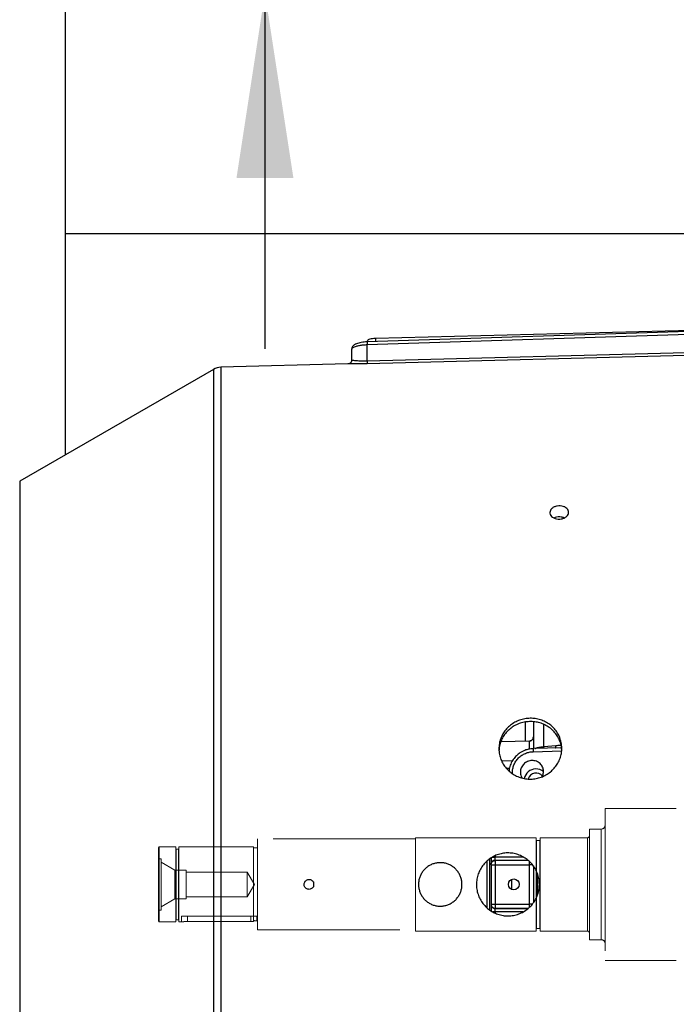
# Model space of a CAD drawing. Units: inches. Extents: x 0.1 to 16.9, y 0.1 to 10.9.
# Drawn here: x 1 to 1.5, y 5.7 to 6.4 of the extents above; entities that cross this region are included whole.
import ezdxf

# ---------------------------------------------------------------- set-up
doc = ezdxf.new("R2010")
doc.units = ezdxf.units.IN
doc.header["$MEASUREMENT"] = 0
doc.linetypes.add('HIDDEN', pattern=[0.075, 0.05, -0.025])
doc.layers.add('SLD-0', color=179, linetype='Continuous')
doc.styles.add('SLDTEXTSTYLE0', font='TXT', dxfattribs={"width": 0.75})
doc.dimstyles.new('SLDDIMSTYLE0', dxfattribs={"dimtxt": 0.1, "dimasz": 0.13, "dimexe": 0, "dimexo": 0.0625, "dimgap": 0.025, "dimtad": 0, "dimtih": 1, "dimtoh": 1, "dimdec": 6, "dimlfac": 45, "dimrnd": 1e-09, "dimzin": 12, "dimdsep": 46, "dimlunit": 5, "dimtxsty": 'SLDTEXTSTYLE0', "dimsah": 1, "dimcen": 0.09, "dimadec": 0, "dimazin": 3, "dimtfac": 1, "dimtmove": 0, "dimatfit": 0, "dimfxl": 1, "dimfrac": 2, "dimtolj": 1, "dimtzin": 12, "dimarcsym": 0})

# ---------------------------------------------------------------- blocks, each defined once
blk = doc.blocks.new('_D_10')
at = {"layer": 'SLD-0', "transparency": 16777216}
for p, q in [((0.98455, 6.80796), (1.16163, 6.80796)), ((0.89601, 6.66693), (1.21753, 6.66693)), ((1.21753, 6.66693), (1.21753, 6.44417)), ((1.22656, 6.38167), (1.17816, 6.38167)), ((1.21753, 6.38167), (1.21753, 6.13167))]:
    blk.add_line(p, q, dxfattribs=at)
for points in [[(1.21753, 6.44417), (1.23753, 6.57417), (1.19753, 6.57417)], [(1.21753, 6.38167), (1.19753, 6.25167), (1.23753, 6.25167)]]:
    blk.add_solid(points, dxfattribs=at)
at = {"layer": 'SLD-0', "transparency": 16777216, "char_height": 0.1, "attachment_point": 1, "style": 'SLDTEXTSTYLE0'}
for s, insert in [('13', (0.9992, 6.92807)), ('2', (0.89601, 6.85501)), ('"', (1.17628, 6.85501)), ('16', (0.9992, 6.79584))]:
    blk.add_mtext(s, dxfattribs=dict(at, insert=insert))

msp = doc.modelspace()

# ---------------------------------------------------------------- linework, layer by layer
at = {"color": 7, "linetype": 'Continuous', "lineweight": 25}
for p, q in [((1.07748369, 6.21250458), (1.07748369, 6.44417124)), ((1.07748369, 6.05725259), (1.07748369, 6.44417124)), ((1.52148369, 6.21250458), (1.07748369, 6.21250458)), ((1.51732402, 6.14452215), (1.29517795, 6.13890327)), ((1.52295592, 6.14400335), (1.28931475, 6.13651022)), ((1.52295592, 6.14186284), (1.28933173, 6.13437026)), ((1.2896243, 6.13732491), (1.2896243, 6.13652015)), ((1.27851147, 6.13129295), (1.27860252, 6.13174279)), ((1.27851147, 6.12391443), (1.27851147, 6.13129295)), ((1.28933173, 6.12330265), (1.28933173, 6.13437026)), ((1.28933173, 6.12330265), (1.52295592, 6.12923093)), ((1.52295592, 6.12709366), (1.28933173, 6.12116395)), ((1.18133647, 6.11721202), (1.04517814, 6.03860097)), ((1.27584713, 6.12103381), (1.18660117, 6.11869682)), ((1.40073369, 5.85591955), (1.40073369, 5.86938012)), ((1.40338277, 5.85598891), (1.38329748, 5.85546296)), ((1.40336487, 5.85598845), (1.40387669, 5.8561025)), ((1.40336487, 5.85598748), (1.40338277, 5.85598891)), ((1.42594932, 5.85126002), (1.40619677, 5.85067755)), ((1.41348905, 5.85212851), (1.42193503, 5.85292767)), ((1.37373369, 5.73868855), (1.37373369, 5.77192121)), ((1.37551147, 5.73721656), (1.37551147, 5.77326135)), ((1.37928727, 5.77202271), (1.37928727, 5.7722259)), ((1.37640036, 5.769338), (1.37640036, 5.76913482)), ((1.37640036, 5.76913482), (1.37640036, 5.74142989)), ((1.37921363, 5.76913482), (1.40336487, 5.76913482)), ((1.37921363, 5.76913481), (1.37921363, 5.74142989)), ((1.40336487, 5.74142989), (1.40336487, 5.76913481)), ((1.40617814, 5.76823404), (1.40617814, 5.74239742)), ((1.25154486, 5.75698338), (1.25154486, 5.75358133)), ((1.39080036, 5.75875358), (1.39080036, 5.75181113)), ((1.37640036, 5.74142989), (1.37640036, 5.74122671)), ((1.37640036, 5.74122671), (1.37650156, 5.7407179)), ((1.37921363, 5.74142989), (1.40336487, 5.74142989)), ((1.37928727, 5.738542), (1.37928727, 5.73833881))]:
    msp.add_line(p, q, dxfattribs=at)
at = {"color": 8, "linetype": 'Continuous', "lineweight": 25}
for p, q in [((1.2896461, 6.13652085), (1.2896243, 6.13732491)), ((1.29517795, 6.13890327), (1.29523768, 6.13670018)), ((1.18133647, 6.11721202), (1.18133647, 5.39335269)), ((1.18660117, 6.11869682), (1.18660117, 5.39186789)), ((1.04517814, 6.03860097), (1.04517814, 5.47196374)), ((1.41348905, 5.85212851), (1.41348905, 5.8677098)), ((1.40336487, 5.85044152), (1.40336487, 5.85598748)), ((1.40387805, 5.85609584), (1.40338277, 5.85598891)), ((1.40595489, 5.8485328), (1.42601661, 5.8491244)), ((1.409025, 5.85139501), (1.40890545, 5.85075742)), ((1.38378276, 5.84229485), (1.39145449, 5.84212481)), ((1.38719755, 5.83694137), (1.38935242, 5.83690427)), ((1.37921363, 5.77539666), (1.37921363, 5.77455757)), ((1.37921363, 5.77455757), (1.39897618, 5.77456009)), ((1.37928727, 5.7722259), (1.4023736, 5.7722256)), ((1.40261242, 5.77202271), (1.37928727, 5.77202271)), ((1.40899141, 5.74760438), (1.40899141, 5.76282177)), ((1.39897506, 5.73600462), (1.37921363, 5.73600714)), ((1.37921363, 5.73600714), (1.37921363, 5.73515736)), ((1.37928727, 5.738542), (1.40268264, 5.738542)), ((1.37928727, 5.73833881), (1.40241342, 5.73833911))]:
    msp.add_line(p, q, dxfattribs=at)
at = {"color": 7, "linetype": 'HIDDEN', "lineweight": 18}
for p, q in [((1.50662258, 5.80866013), (1.45662258, 5.80866013)), ((1.45662258, 5.80862096), (1.45662258, 5.70194375)), ((1.44551147, 5.79417124), (1.44551147, 5.71639347)), ((1.45384481, 5.79417124), (1.44551147, 5.79417124)), ((1.45384481, 5.71639423), (1.45384481, 5.79417048)), ((1.21240036, 5.7872268), (1.21240036, 5.72333791)), ((1.32328925, 5.7872268), (1.21240036, 5.7872268)), ((1.32328925, 5.78808236), (1.32328925, 5.72248236)), ((1.40811147, 5.78808236), (1.32328925, 5.78808236)), ((1.32328925, 5.72333791), (1.32328925, 5.7872268)), ((1.40811147, 5.78808236), (1.40811147, 5.72248236)), ((1.41066703, 5.78616013), (1.40833369, 5.78616013)), ((1.40833369, 5.78615054), (1.40833369, 5.72441418)), ((1.41066703, 5.72440554), (1.41066703, 5.78613293)), ((1.41088925, 5.78809791), (1.41088925, 5.7224668)), ((1.44428925, 5.78809791), (1.41088925, 5.78809791)), ((1.44428925, 5.78809625), (1.44428925, 5.72249083)), ((1.14331148, 5.78167124), (1.14262258, 5.78098235)), ((1.14262258, 5.78098235), (1.14262258, 5.72958236)), ((1.14331148, 5.78167124), (1.14331148, 5.72889347)), ((1.15493369, 5.78167124), (1.14331148, 5.78167124)), ((1.15493369, 5.78167124), (1.15493369, 5.72889347)), ((1.15515592, 5.78016013), (1.15515592, 5.73040458)), ((1.15680036, 5.78016013), (1.15515592, 5.78016013)), ((1.15680036, 5.78015894), (1.15680036, 5.73040577)), ((1.15702258, 5.78167124), (1.15702258, 5.72889347)), ((1.20951147, 5.78167124), (1.15702258, 5.78167124)), ((1.20951147, 5.72915204), (1.20951147, 5.78167124)), ((1.20951147, 5.72984793), (1.20951147, 5.78098236)), ((1.21240036, 5.78098236), (1.20951147, 5.78098236)), ((1.21240036, 5.72959211), (1.21240036, 5.7809726)), ((1.14262258, 5.77333791), (1.14262258, 5.7372268)), ((1.14462258, 5.77333791), (1.14262258, 5.77333791)), ((1.14462258, 5.77333791), (1.14462258, 5.7372268)), ((1.14462258, 5.77094902), (1.14462258, 5.73961569)), ((1.15432207, 5.76534902), (1.14462258, 5.77094902)), ((1.15432207, 5.74521569), (1.15432207, 5.76534902)), ((1.16217814, 5.76534902), (1.15432207, 5.76534902)), ((1.16217814, 5.76534902), (1.16217814, 5.74521569)), ((1.20506703, 5.76396013), (1.16217814, 5.76396013)), ((1.16217814, 5.74661441), (1.16217814, 5.7639503)), ((1.20506703, 5.76396013), (1.20506703, 5.74660458)), ((1.21007715, 5.75528236), (1.20506703, 5.76396013)), ((1.20506703, 5.74660458), (1.21007715, 5.75528236)), ((1.14462258, 5.73961569), (1.15432207, 5.74521569)), ((1.15432207, 5.74521569), (1.16217814, 5.74521569)), ((1.16217814, 5.74660458), (1.20506703, 5.74660458)), ((1.14262258, 5.7372268), (1.14462258, 5.7372268)), ((1.14262258, 5.72958236), (1.14331148, 5.72889347)), ((1.14331148, 5.72889347), (1.15493369, 5.72889347)), ((1.15515592, 5.73040458), (1.15680036, 5.73040458)), ((1.15702258, 5.72889347), (1.15884481, 5.72889347)), ((1.16301147, 5.73307124), (1.15884481, 5.73307124)), ((1.15884481, 5.73307124), (1.15884481, 5.72889347)), ((1.16301147, 5.72922449), (1.16301147, 5.73307124)), ((1.20756703, 5.73307124), (1.16301147, 5.73307124)), ((1.20756703, 5.72922449), (1.16301147, 5.72922449)), ((1.20756703, 5.72922449), (1.20756703, 5.73307124)), ((1.20756703, 5.73307124), (1.21173369, 5.73307124)), ((1.20951147, 5.72915204), (1.20951147, 5.72984793)), ((1.21173369, 5.72958236), (1.21173369, 5.73307124)), ((1.21173369, 5.72958236), (1.21240036, 5.72958236)), ((1.21240036, 5.72333791), (1.32328925, 5.72333791)), ((1.32328925, 5.72248236), (1.40811147, 5.72248236)), ((1.40833369, 5.72440458), (1.41066703, 5.72440458)), ((1.41088925, 5.7224668), (1.44428925, 5.7224668)), ((1.44551147, 5.71639347), (1.45384481, 5.71639347)), ((1.45662258, 5.70190458), (1.50662258, 5.70190458))]:
    msp.add_line(p, q, dxfattribs=at)
at = {"color": 7, "linetype": 'Continuous', "lineweight": 25, "flags": 128}
msp.add_lwpolyline([(1.29517795, 6.13890327), (1.29409449, 6.13884823), (1.29305266, 6.13874006), (1.29209251, 6.1385829), (1.29125093, 6.13838279), (1.29056026, 6.13814743), (1.29004705, 6.13788586), (1.28973101, 6.13760813), (1.2896243, 6.13732491)], dxfattribs=at)
at = {"color": 7, "linetype": 'Continuous', "lineweight": 25}
msp.add_circle((1.39240036, 5.75528236), 0.00382222, dxfattribs=at)
for centre, radius, start, end in [((1.18689203, 6.10758952), 0.01111111, 91.5, 120), ((1.40796519, 5.82812124), 0.00832307, 91.32166853, 168.78284166), ((1.40803054, 5.82794049), 0.00561493, 36.83440754, 165.05740104), ((1.40805373, 5.82843912), 0.00800788, 49.88767114, 92.0075209), ((1.46274658, 5.76925384), 0.08353304, 178.69885677, 180.08163765), ((1.38494603, 5.77124647), 0.00571175, 172.1891845, 180.96130173), ((1.46274668, 5.74131087), 0.08353313, 179.91835875, 181.30114269), ((1.38494609, 5.73931824), 0.00571181, 179.03873581, 187.81075595)]:
    msp.add_arc(centre, radius, start, end, dxfattribs=at)
at = {"color": 8, "linetype": 'Continuous', "lineweight": 25}
msp.add_arc((1.41107702, 5.84904245), 0.00514742, 161.47913302, 185.68211182, dxfattribs=at)
at = {"color": 7, "linetype": 'HIDDEN', "lineweight": 18}
for centre, radius, start, end in [((1.45384481, 5.79694902), 0.00277778, 270, 0), ((1.40833369, 5.78638236), 0.00022222, 180, 270), ((1.41066703, 5.78638236), 0.00022222, 270, 0), ((1.44428925, 5.78932013), 0.00122222, 270, 0), ((1.15515592, 5.78038236), 0.00022222, 180, 270), ((1.15680036, 5.78038236), 0.00022222, 270, 0), ((1.15515592, 5.73018236), 0.00022222, 90, 180), ((1.15680036, 5.73018236), 0.00022222, 0, 90), ((1.40833369, 5.72418236), 0.00022222, 90, 180), ((1.41066703, 5.72418236), 0.00022222, 0, 90), ((1.44428925, 5.72124458), 0.00122222, 0, 90), ((1.45384481, 5.71361569), 0.00277778, 0, 90)]:
    msp.add_arc(centre, radius, start, end, dxfattribs=at)
at = {"color": 7, "linetype": 'Continuous', "lineweight": 25}
for points, knots in [([(1.28933173, 6.13437026), (1.28889975, 6.13435552), (1.28808566, 6.13432773), (1.28695848, 6.13424731), (1.28600177, 6.13415556), (1.28495734, 6.1340297), (1.28383178, 6.13385684), (1.28265988, 6.13362131), (1.28142542, 6.13330748), (1.28022449, 6.13289499), (1.27923463, 6.13237354), (1.27862322, 6.13183311), (1.27854838, 6.13147136), (1.27851147, 6.13129295)], [0, 0, 0, 0, 0.075644111, 0.142556256, 0.200733398, 0.250172902, 0.33875577, 0.422125324, 0.500280376, 0.63019691, 0.756788648, 0.880056123, 1, 1, 1, 1]), ([(1.28939681, 6.13651015), (1.2886735, 6.13647404), (1.28725058, 6.136403), (1.28522194, 6.13612358), (1.28339215, 6.13572418), (1.2817983, 6.13519048), (1.28047302, 6.13452139), (1.27946424, 6.133714), (1.27877152, 6.13279233), (1.27862361, 6.13209302), (1.27855115, 6.13175044)], [0, 0, 0, 0, 0.137356955, 0.270209761, 0.399490368, 0.525795771, 0.649398273, 0.770128787, 0.88738873, 1, 1, 1, 1]), ([(1.27851147, 6.12391443), (1.27848742, 6.12353271), (1.2784537, 6.12299756), (1.27814371, 6.12257472), (1.27805484, 6.1224535)], [0, 0, 0, 0, 0.71330358, 1, 1, 1, 1]), ([(1.27851147, 6.12391443), (1.27852969, 6.12388353), (1.27855328, 6.12384351), (1.27871459, 6.12377734), (1.27892706, 6.12371651), (1.27942954, 6.12361937), (1.28031308, 6.12350571), (1.28169056, 6.12339133), (1.28334538, 6.12330751), (1.2852216, 6.12325925), (1.28722981, 6.12325234), (1.28863535, 6.12328598), (1.28933173, 6.12330265)], [0, 0, 0, 0, 0.089846377, 0.116350302, 0.183617639, 0.260625815, 0.389223625, 0.515443216, 0.641920034, 0.760618332, 0.881399088, 1, 1, 1, 1]), ([(1.28933173, 6.12330265), (1.28933681, 6.12302104), (1.28934724, 6.12244292), (1.28935166, 6.12175438), (1.28934724, 6.12127844), (1.28933681, 6.12120145), (1.28933173, 6.12116395)], [0, 0, 0, 0, 0.243555349, 0.5, 0.756444651, 1, 1, 1, 1]), ([(1.2775437, 6.12103585), (1.27727123, 6.12103617), (1.27654479, 6.12103704), (1.27597389, 6.12103691), (1.27587689, 6.12103251), (1.2758472, 6.12103117)], [0, 0, 0, 0, 0.294036019, 0.783931848, 1, 1, 1, 1]), ([(1.27809553, 6.12242686), (1.27807834, 6.12239691), (1.27793665, 6.12215011), (1.2776279, 6.1218095), (1.2772596, 6.12145712), (1.27699611, 6.12123915), (1.27699989, 6.1211734), (1.27700171, 6.12114192)], [0, 0, 0, 0, 0.02490343, 0.205179149, 0.441595117, 0.732708829, 1, 1, 1, 1]), ([(1.41773369, 6.01653489), (1.41780666, 6.01706006), (1.41795259, 6.01811039), (1.4190902, 6.01951506), (1.42076539, 6.02059326), (1.42285695, 6.0212287), (1.42511108, 6.02135314), (1.427279, 6.02095313), (1.42911503, 6.02007028), (1.43041201, 6.01880119), (1.43088284, 6.01762677), (1.43097266, 6.01642262), (1.43068144, 6.01519717), (1.42958783, 6.01376929), (1.42790267, 6.01266098), (1.42581435, 6.01200372), (1.42355808, 6.01187539), (1.42138979, 6.01229133), (1.41955215, 6.01320209), (1.41826087, 6.01449865), (1.41777294, 6.01568448), (1.41774127, 6.01637075), (1.41773369, 6.01653489)], [0, 0, 0, 0, 0.0536736, 0.107347233, 0.161019875, 0.214692064, 0.268371634, 0.322071308, 0.375792713, 0.429513163, 0.483199229, 0.499999597, 0.553641051, 0.607281486, 0.660950206, 0.714661334, 0.768386156, 0.822094839, 0.875780525, 0.92945413, 0.983126273, 1, 1, 1, 1]), ([(1.42784875, 6.01281423), (1.4278434, 6.01281756), (1.42728697, 6.01316415), (1.42577068, 6.01346907), (1.42358153, 6.01357046), (1.42176628, 6.01326951), (1.4209417, 6.01281948), (1.42070097, 6.0126881)], [0, 0, 0, 0, 0.002836594, 0.295099735, 0.587329085, 0.879523348, 1, 1, 1, 1]), ([(1.38195592, 5.85066494), (1.38201783, 5.85186474), (1.38214165, 5.85426433), (1.38310821, 5.85775714), (1.38463558, 5.86104069), (1.38671534, 5.86403419), (1.38929467, 5.8666411), (1.39228581, 5.86880662), (1.39561783, 5.87045169), (1.39918301, 5.87155306), (1.40288756, 5.87205859), (1.40662252, 5.87197971), (1.41028252, 5.87129503), (1.41377166, 5.87004635), (1.41698209, 5.8682437), (1.4198374, 5.86595443), (1.42223756, 5.8632219), (1.42413212, 5.86013743), (1.42544441, 5.85677558), (1.42607095, 5.8536752), (1.42624448, 5.85052534), (1.42596485, 5.84736571), (1.42503816, 5.84385212), (1.42350815, 5.84053171), (1.42143994, 5.83748853), (1.41886974, 5.834824), (1.41588506, 5.83259777), (1.41255518, 5.83089801), (1.40898599, 5.82975449), (1.4052736, 5.82922695), (1.40153019, 5.82930555), (1.39786246, 5.8300125), (1.3943704, 5.83129968), (1.39115967, 5.83315284), (1.38830663, 5.83549557), (1.38590903, 5.83827931), (1.38401195, 5.8414081), (1.38270422, 5.84480246), (1.38204614, 5.84793027), (1.38198123, 5.84989782), (1.38195592, 5.85066494)], [0, 0, 0, 0, 0.026828977, 0.05365801, 0.080486468, 0.107314966, 0.134153474, 0.160991862, 0.187822996, 0.214654015, 0.241454739, 0.268255614, 0.29505623, 0.32185715, 0.348711479, 0.375565844, 0.402465373, 0.42936453, 0.4562285, 0.483092108, 0.499999756, 0.526775138, 0.553550764, 0.580323321, 0.607096302, 0.6339273, 0.660758406, 0.687654807, 0.714550942, 0.741428792, 0.768306404, 0.79512308, 0.821939804, 0.848734149, 0.875528645, 0.902348717, 0.929168797, 0.956008507, 0.982848141, 1, 1, 1, 1]), ([(1.42607694, 5.84981172), (1.42602983, 5.85062246), (1.42591326, 5.85262849), (1.42502353, 5.85572347), (1.42351255, 5.85898008), (1.42143963, 5.86194016), (1.41887112, 5.86451079), (1.41588627, 5.86663954), (1.41255655, 5.86824613), (1.40898728, 5.86930678), (1.40527482, 5.86976819), (1.40153144, 5.86964213), (1.39786383, 5.868909), (1.39437192, 5.86761429), (1.39116135, 5.8657703), (1.38830804, 5.86344785), (1.38591108, 5.8606903), (1.38401052, 5.85758837), (1.38271413, 5.85421411), (1.38210151, 5.85147826), (1.38203604, 5.84989626), (1.38202018, 5.8495131)], [0, 0, 0, 0, 0.0376135898, 0.0930682969, 0.1485164212, 0.2039654527, 0.2595389275, 0.3151126259, 0.3708255541, 0.4265379063, 0.4822093749, 0.5378803352, 0.5934199104, 0.6489595967, 0.7044527514, 0.7599462331, 0.8154965672, 0.8710469125, 0.9266394739, 0.9822318651, 1, 1, 1, 1]), ([(1.40617814, 5.86955627), (1.40617814, 5.86810647), (1.40617814, 5.8619764), (1.40617814, 5.85561771), (1.40617814, 5.85076291)], [0, 0, 0, 0, 0.236507625, 1, 1, 1, 1]), ([(1.40618709, 5.85887681), (1.40614999, 5.85851942), (1.40609296, 5.85796998), (1.40574576, 5.85730684), (1.40538674, 5.85684717), (1.40493813, 5.85647797), (1.40443922, 5.85618003), (1.40406363, 5.85612368), (1.40387805, 5.85609584)], [0, 0, 0, 0, 0.270370052, 0.415649859, 0.563978477, 0.712386609, 0.857895537, 1, 1, 1, 1]), ([(1.40619678, 5.85065194), (1.4058574, 5.8506464), (1.40494189, 5.85063145), (1.40362695, 5.85043173), (1.40222181, 5.85012596), (1.40088906, 5.84972812), (1.39927987, 5.8491031), (1.39787399, 5.84837722), (1.39656007, 5.84754654), (1.39547915, 5.8467562), (1.39427432, 5.8457043), (1.39311214, 5.8444845), (1.39202275, 5.84309042), (1.39105029, 5.84154042), (1.39022488, 5.83985253), (1.38958744, 5.83804657), (1.38918089, 5.83642233), (1.38908445, 5.83539921), (1.38904877, 5.83502064)], [0, 0, 0, 0, 0.040081541, 0.108127431, 0.156228995, 0.209431368, 0.271611146, 0.359092157, 0.394983508, 0.454549955, 0.516615897, 0.583390081, 0.653311443, 0.725766239, 0.800279816, 0.876533999, 0.954316049, 1, 1, 1, 1]), ([(1.40902499, 5.85139501), (1.40969041, 5.85155366), (1.41099408, 5.85186449), (1.41266902, 5.85204173), (1.41348905, 5.85212851)], [0, 0, 0, 0, 0.510412957, 1, 1, 1, 1]), ([(1.39707898, 5.83421148), (1.39711041, 5.83369758), (1.39717327, 5.83266979), (1.3976195, 5.83123771), (1.39812563, 5.83040942), (1.39836438, 5.83001871)], [0, 0, 0, 0, 0.345679176, 0.691358352, 1, 1, 1, 1]), ([(1.41223731, 5.8308597), (1.41238907, 5.8311217), (1.4128044, 5.83183877), (1.41318769, 5.83314359), (1.41325273, 5.83417412), (1.41328524, 5.83468938)], [0, 0, 0, 0, 0.223524558, 0.611762279, 1, 1, 1, 1]), ([(1.41040036, 5.75528236), (1.41033869, 5.75404214), (1.41021534, 5.75156168), (1.40925282, 5.74794484), (1.40773242, 5.7445408), (1.40566165, 5.74143264), (1.40309216, 5.7387224), (1.4001073, 5.73646781), (1.39677748, 5.73475613), (1.39320827, 5.73361506), (1.38949588, 5.73310314), (1.38575247, 5.73320919), (1.38208474, 5.73395489), (1.3785927, 5.73529177), (1.37538193, 5.73720608), (1.37252904, 5.73962153), (1.37013088, 5.74249041), (1.36823584, 5.74571627), (1.36692044, 5.74921966), (1.36628744, 5.75245211), (1.3661107, 5.75572986), (1.36639225, 5.75901069), (1.36732283, 5.7626348), (1.36885983, 5.7660462), (1.37093701, 5.76915876), (1.37351702, 5.77186989), (1.37650797, 5.77412004), (1.37984004, 5.77582434), (1.38340521, 5.77695713), (1.38710976, 5.7774625), (1.39084471, 5.7773529), (1.39450469, 5.77660639), (1.39799383, 5.77526895), (1.40120421, 5.77335344), (1.40405968, 5.77093344), (1.4064593, 5.76805781), (1.40835592, 5.76482473), (1.40966063, 5.76131517), (1.41031202, 5.75809119), (1.41037574, 5.75606502), (1.41040036, 5.75528236)], [0, 0, 0, 0, 0.026775279, 0.053550802, 0.080323252, 0.107096126, 0.133927111, 0.160758203, 0.187654677, 0.214550885, 0.241428742, 0.268306361, 0.295122932, 0.32193955, 0.348733786, 0.375528172, 0.40234822, 0.429168274, 0.456007993, 0.482847636, 0.500000244, 0.526829177, 0.553658168, 0.58048658, 0.607315033, 0.634153536, 0.660991919, 0.687823053, 0.714654072, 0.741454715, 0.768255509, 0.795056002, 0.821856798, 0.848711085, 0.875565409, 0.902465001, 0.929364223, 0.95622823, 0.983091873, 1, 1, 1, 1]), ([(1.35601147, 5.75528236), (1.35596879, 5.75442471), (1.35588343, 5.75270943), (1.35521722, 5.7502082), (1.3541647, 5.74785406), (1.35273139, 5.7457053), (1.35095341, 5.74383259), (1.3488895, 5.74227612), (1.34658829, 5.74109545), (1.34412259, 5.74030904), (1.34155818, 5.73995704), (1.3389715, 5.74003185), (1.33643662, 5.74054885), (1.33402261, 5.74147508), (1.33180338, 5.74280085), (1.32983249, 5.74447301), (1.32817691, 5.74645811), (1.32686995, 5.74868887), (1.32596394, 5.75111059), (1.32553032, 5.75333859), (1.32540981, 5.75559755), (1.32560392, 5.75785902), (1.32624719, 5.76036367), (1.32730973, 5.76272137), (1.32874558, 5.76487224), (1.33052875, 5.76674536), (1.33259554, 5.76829969), (1.33489783, 5.76947681), (1.33736159, 5.77025925), (1.33992225, 5.77060811), (1.34250489, 5.7705316), (1.34503607, 5.77001419), (1.3474487, 5.76908769), (1.34966772, 5.76776133), (1.35163987, 5.76608699), (1.35329602, 5.76409865), (1.35460414, 5.76186444), (1.35550343, 5.75943975), (1.35595102, 5.75721587), (1.35599467, 5.75581971), (1.35601147, 5.75528236)], [0, 0, 0, 0, 0.026800434, 0.053601013, 0.080399732, 0.107198716, 0.134033025, 0.160867431, 0.187745424, 0.214623289, 0.241497717, 0.268371993, 0.295212672, 0.322053335, 0.348874341, 0.375695409, 0.402523143, 0.4293509, 0.456189198, 0.483027479, 0.500000172, 0.526837929, 0.553675701, 0.580513356, 0.607351009, 0.634190408, 0.661029747, 0.687862411, 0.714695052, 0.741516174, 0.768337412, 0.795167059, 0.821996866, 0.848859456, 0.87572203, 0.902604806, 0.929487341, 0.956342394, 0.983197231, 1, 1, 1, 1]), ([(1.37640036, 5.77400132), (1.37640036, 5.77337391), (1.37640036, 5.77211639), (1.37640036, 5.77065323), (1.37640036, 5.76979588), (1.37640036, 5.76966456), (1.37640036, 5.76964421)], [0, 0, 0, 0, 0.3131903875, 0.6277292097, 0.9423219872, 1, 1, 1, 1]), ([(1.37643892, 5.77413421), (1.37643891, 5.7735503), (1.37643888, 5.77238306), (1.37644052, 5.77099677), (1.37644308, 5.77004431), (1.37644527, 5.76991495), (1.37644637, 5.76985038)], [0, 0, 0, 0, 0.250656506, 0.501063403, 0.750912525, 1, 1, 1, 1]), ([(1.37928727, 5.7722259), (1.37927861, 5.77226633), (1.3792613, 5.77234717), (1.37923869, 5.77286935), (1.37922117, 5.77361744), (1.37921614, 5.77424422), (1.37921363, 5.77455757)], [0, 0, 0, 0, 0.250097768, 0.50013966, 0.750103122, 1, 1, 1, 1]), ([(1.25154486, 5.75358133), (1.25132001, 5.753259), (1.2508703, 5.75261434), (1.24983818, 5.75199966), (1.24868088, 5.75174131), (1.24749769, 5.75188606), (1.24643066, 5.7524131), (1.24559797, 5.75326361), (1.24512824, 5.75426994), (1.24498088, 5.75536089), (1.24516679, 5.75645563), (1.2457436, 5.75749618), (1.24663234, 5.75828758), (1.2477325, 5.75873998), (1.24892218, 5.7588035), (1.25005981, 5.75846693), (1.25097897, 5.75782844), (1.25137089, 5.75724317), (1.25154486, 5.75698338)], [0, 0, 0, 0, 0.064122616, 0.128244284, 0.192386825, 0.256536363, 0.320672988, 0.384790518, 0.448893536, 0.49999977, 0.564093682, 0.628187516, 0.692283752, 0.756388404, 0.820508594, 0.884647871, 0.948797934, 1, 1, 1, 1]), ([(1.37644637, 5.74071433), (1.37644527, 5.74064976), (1.37644308, 5.7405204), (1.37644052, 5.73956794), (1.37643888, 5.73818166), (1.37643891, 5.73701443), (1.37643892, 5.73643052)], [0, 0, 0, 0, 0.249087487, 0.498936607, 0.749343505, 1, 1, 1, 1]), ([(1.37921363, 5.73600714), (1.37921614, 5.73632049), (1.37922117, 5.73694728), (1.37923869, 5.73769536), (1.3792613, 5.73821754), (1.37927861, 5.73829838), (1.37928727, 5.73833881)], [0, 0, 0, 0, 0.249896865, 0.499860327, 0.749902219, 1, 1, 1, 1])]:
    msp.add_open_spline(points, degree=3, knots=knots, dxfattribs=at)
at = {"color": 8, "linetype": 'Continuous', "lineweight": 25}
for points, knots in [([(1.28931626, 6.13646108), (1.28931352, 6.13647457), (1.28930252, 6.13652864), (1.28929841, 6.13616742), (1.28930532, 6.13543599), (1.28932293, 6.1347255), (1.28933173, 6.13437026)], [0, 0, 0, 0, 0.099694847, 0.399796565, 0.699898282, 1, 1, 1, 1]), ([(1.28933173, 6.12116395), (1.28844429, 6.1211431), (1.28667427, 6.1211015), (1.28413046, 6.12106395), (1.28177027, 6.12104238), (1.27971331, 6.12103475), (1.2782711, 6.12103495), (1.27770568, 6.12103565), (1.2775437, 6.12103585)], [0, 0, 0, 0, 0.182779999, 0.36455771, 0.54860707, 0.735065352, 0.924100665, 1, 1, 1, 1]), ([(1.39158997, 5.83302106), (1.39154952, 5.83336242), (1.39140845, 5.83455283), (1.39167936, 5.83667777), (1.39242877, 5.83931813), (1.39377872, 5.84187841), (1.39565544, 5.84418143), (1.3979688, 5.84607844), (1.4005605, 5.84745193), (1.40325588, 5.84831364), (1.40507283, 5.84846118), (1.40595489, 5.8485328)], [0, 0, 0, 0, 0.0447482866, 0.1560504262, 0.2740195205, 0.3968930556, 0.5223741433, 0.647855231, 0.770728766, 0.8886978604, 1, 1, 1, 1]), ([(1.40744869, 5.85071446), (1.40757507, 5.85079187), (1.4078661, 5.85097009), (1.40839517, 5.85120399), (1.40882313, 5.85133379), (1.40902499, 5.85139501)], [0, 0, 0, 0, 0.288558341, 0.664426592, 1, 1, 1, 1]), ([(1.41348905, 5.8521285), (1.41347387, 5.8517967), (1.41345126, 5.85130268), (1.41333854, 5.85098979), (1.41330153, 5.85088706)], [0, 0, 0, 0, 0.671655299, 1, 1, 1, 1]), ([(1.42147228, 5.851128), (1.42152497, 5.851173), (1.42169034, 5.85131426), (1.42187059, 5.85195426), (1.42191408, 5.85261117), (1.42193503, 5.85292767)], [0, 0, 0, 0, 0.1950320132, 0.6121668889, 1, 1, 1, 1]), ([(1.42193503, 5.85292767), (1.42307287, 5.85303483), (1.42429725, 5.85315015), (1.42551783, 5.85319811), (1.42560411, 5.8532015)], [0, 0, 0, 0, 0.929312009, 1, 1, 1, 1]), ([(1.37928727, 5.7722259), (1.37890826, 5.77218249), (1.37815025, 5.77209567), (1.37720584, 5.77142446), (1.37660937, 5.77062722), (1.37652953, 5.77004931), (1.37650156, 5.76984681)], [0, 0, 0, 0, 0.282532711, 0.565065423, 0.847598134, 1, 1, 1, 1]), ([(1.37728437, 5.77439819), (1.37755404, 5.77444144), (1.37811388, 5.77453122), (1.3788382, 5.77454858), (1.37921363, 5.77455757)], [0, 0, 0, 0, 0.4816811064, 1, 1, 1, 1]), ([(1.40336487, 5.76913481), (1.40336367, 5.76949351), (1.40336119, 5.77023027), (1.40334901, 5.7710341), (1.40333722, 5.77132805), (1.40333395, 5.77140976)], [0, 0, 0, 0, 0.406553422, 0.835035557, 1, 1, 1, 1]), ([(1.40542459, 5.76913481), (1.40540311, 5.76913481), (1.40518417, 5.76913481), (1.40445629, 5.76913481), (1.40372868, 5.76913481), (1.40336487, 5.76913481)], [0, 0, 0, 0, 0.051589205, 0.525794602, 1, 1, 1, 1]), ([(1.37650156, 5.7407179), (1.37652953, 5.7405154), (1.37660937, 5.73993749), (1.37720584, 5.73914025), (1.37815025, 5.73846905), (1.37890826, 5.73838222), (1.37928727, 5.73833881)], [0, 0, 0, 0, 0.152401688, 0.434934459, 0.717467229, 1, 1, 1, 1]), ([(1.37921363, 5.73600714), (1.37883769, 5.73601591), (1.37813673, 5.73603227), (1.37759472, 5.73611862), (1.3773434, 5.73615866)], [0, 0, 0, 0, 0.536319079, 1, 1, 1, 1]), ([(1.40333288, 5.73912582), (1.40333654, 5.73921635), (1.40334872, 5.73951819), (1.40336121, 5.74033377), (1.40336367, 5.74107097), (1.40336487, 5.7414299)], [0, 0, 0, 0, 0.180226767, 0.600868524, 1, 1, 1, 1]), ([(1.40551282, 5.74142989), (1.4054639, 5.74142989), (1.40522254, 5.74142989), (1.40446058, 5.74142989), (1.40373011, 5.74142989), (1.40336487, 5.74142989)], [0, 0, 0, 0, 0.112763249, 0.556381624, 1, 1, 1, 1])]:
    msp.add_open_spline(points, degree=3, knots=knots, dxfattribs=at)
at = {"color": 7, "linetype": 'Continuous', "lineweight": 25}
for points in [[(1.40336487, 5.85598748), (1.40373588, 5.85603917), (1.40447791, 5.85614254), (1.40540531, 5.856814), (1.40605226, 5.85775865), (1.40613618, 5.85850311), (1.40617814, 5.85887535)], [(1.41328524, 5.83468938), (1.41325509, 5.83520408), (1.41319477, 5.83623348), (1.41271294, 5.83770659), (1.41196406, 5.83905523), (1.41094856, 5.84022673), (1.40971306, 5.8411763), (1.40830302, 5.84186739), (1.40677315, 5.84227345), (1.40518211, 5.84237887), (1.40359108, 5.84217961), (1.40206121, 5.84168332), (1.40065116, 5.84090908), (1.39941567, 5.83988664), (1.39840017, 5.83865525), (1.39765129, 5.83726244), (1.39716946, 5.83576091), (1.39710914, 5.83472796), (1.39707898, 5.83421148)], [(1.37640036, 5.76913482), (1.37644375, 5.76951307), (1.37653052, 5.77026959), (1.37719802, 5.7712239), (1.3781522, 5.77189182), (1.37890891, 5.77197908), (1.37928727, 5.77202271)], [(1.37640036, 5.76913482), (1.37644232, 5.76913482), (1.37652624, 5.76913482), (1.37717319, 5.76913482), (1.37810059, 5.76913482), (1.37884262, 5.76913482), (1.37921363, 5.76913482)], [(1.37640036, 5.74142989), (1.37644232, 5.74142989), (1.37652624, 5.74142989), (1.37717319, 5.74142989), (1.37810059, 5.74142989), (1.37884262, 5.74142989), (1.37921363, 5.74142989)], [(1.37640036, 5.74142989), (1.37644375, 5.74105164), (1.37653052, 5.74029513), (1.37719802, 5.73934081), (1.3781522, 5.73867289), (1.37890891, 5.73858563), (1.37928727, 5.738542)]]:
    msp.add_open_spline(points, degree=3, dxfattribs=at)
at = {"color": 7, "linetype": 'HIDDEN', "lineweight": 18}
for points, knots in [([(1.45662258, 5.79694902), (1.45662258, 5.79688928), (1.45662258, 5.79676793), (1.45662258, 5.79576761), (1.45662258, 5.79425333), (1.45662258, 5.79234258), (1.45662258, 5.79020122), (1.45662258, 5.78768154), (1.45662258, 5.78479717), (1.45662258, 5.78160115), (1.45662258, 5.77814723), (1.45662258, 5.77448206), (1.45662258, 5.7702891), (1.45662258, 5.76557285), (1.45662258, 5.76041628), (1.45662258, 5.75528249), (1.45662258, 5.75014871), (1.45662258, 5.74499212), (1.45662258, 5.74027588), (1.45662258, 5.73608279), (1.45662258, 5.73241774), (1.45662258, 5.72896369), (1.45662258, 5.72576776), (1.45662258, 5.72288327), (1.45662258, 5.72036366), (1.45662258, 5.7182222), (1.45662258, 5.71631148), (1.45662258, 5.71479719), (1.45662258, 5.71379675), (1.45662258, 5.71367542), (1.45662258, 5.71361569)], [0, 0, 0, 0, 0.038814083, 0.078831849, 0.119975673, 0.152137798, 0.184303445, 0.217149921, 0.249999994, 0.282846471, 0.315696543, 0.347858669, 0.380024316, 0.42116502, 0.46118354, 0.499999994, 0.538813288, 0.578831849, 0.619975673, 0.652137798, 0.684303445, 0.717149921, 0.749999994, 0.782846471, 0.815696543, 0.847858669, 0.880024316, 0.92116502, 0.961184335, 1, 1, 1, 1]), ([(1.45662258, 5.71361569), (1.45662258, 5.71367543), (1.45662258, 5.71379678), (1.45662258, 5.7147971), (1.45662258, 5.71631138), (1.45662258, 5.71822213), (1.45662258, 5.72036349), (1.45662258, 5.72288317), (1.45662258, 5.72576754), (1.45662258, 5.72896356), (1.45662258, 5.73241748), (1.45662258, 5.73608266), (1.45662258, 5.74027561), (1.45662258, 5.74499186), (1.45662258, 5.75014844), (1.45662258, 5.75528222), (1.45662258, 5.760416), (1.45662258, 5.76557259), (1.45662258, 5.77028883), (1.45662258, 5.77448192), (1.45662258, 5.77814697), (1.45662258, 5.78160102), (1.45662258, 5.78479695), (1.45662258, 5.78768144), (1.45662258, 5.79020105), (1.45662258, 5.79234251), (1.45662258, 5.79425323), (1.45662258, 5.79576752), (1.45662258, 5.79676796), (1.45662258, 5.79688929), (1.45662258, 5.79694902)], [0, 0, 0, 0, 0.038814083, 0.078831849, 0.119975673, 0.152137798, 0.184303445, 0.217149921, 0.249999994, 0.282846471, 0.315696543, 0.347858669, 0.380024316, 0.42116502, 0.46118354, 0.499999994, 0.538813288, 0.578831849, 0.619975673, 0.652137798, 0.684303445, 0.717149921, 0.749999994, 0.782846471, 0.815696543, 0.847858669, 0.880024316, 0.92116502, 0.961184335, 1, 1, 1, 1]), ([(1.40811147, 5.72418236), (1.40811147, 5.72422695), (1.40811147, 5.72431753), (1.40811147, 5.72506415), (1.40811147, 5.72619441), (1.40811147, 5.7276206), (1.40811147, 5.72921889), (1.40811147, 5.73109959), (1.40811147, 5.73325247), (1.40811147, 5.73563799), (1.40811147, 5.73821598), (1.40811147, 5.74095168), (1.40811147, 5.74408129), (1.40811147, 5.7476015), (1.40811147, 5.75145036), (1.40811147, 5.75528222), (1.40811147, 5.75911407), (1.40811147, 5.76296295), (1.40811147, 5.76648315), (1.40811147, 5.76961289), (1.40811147, 5.77234847), (1.40811147, 5.77492659), (1.40811147, 5.77731202), (1.40811147, 5.77946502), (1.40811147, 5.78134565), (1.40811147, 5.78294404), (1.40811147, 5.78437021), (1.40811147, 5.78550047), (1.40811147, 5.78624722), (1.40811147, 5.78633777), (1.40811147, 5.78638236)], [0, 0, 0, 0, 0.038813814, 0.078831318, 0.119975671, 0.152137198, 0.184303443, 0.217149309, 0.249999992, 0.282845858, 0.315696541, 0.347858069, 0.380024314, 0.421164488, 0.461183001, 0.499999992, 0.53881275, 0.578831318, 0.619975671, 0.652137198, 0.684303443, 0.717149309, 0.749999992, 0.782845858, 0.815696541, 0.847858069, 0.880024314, 0.921164488, 0.961184066, 1, 1, 1, 1]), ([(1.40811147, 5.78638236), (1.40811147, 5.78633776), (1.40811147, 5.78624719), (1.40811147, 5.78550056), (1.40811147, 5.7843703), (1.40811147, 5.78294412), (1.40811147, 5.78134582), (1.40811147, 5.77946512), (1.40811147, 5.77731224), (1.40811147, 5.77492672), (1.40811147, 5.77234873), (1.40811147, 5.76961303), (1.40811147, 5.76648342), (1.40811147, 5.76296321), (1.40811147, 5.75911435), (1.40811147, 5.75528249), (1.40811147, 5.75145064), (1.40811147, 5.74760176), (1.40811147, 5.74408156), (1.40811147, 5.74095182), (1.40811147, 5.73821624), (1.40811147, 5.73563812), (1.40811147, 5.73325269), (1.40811147, 5.73109969), (1.40811147, 5.72921906), (1.40811147, 5.72762067), (1.40811147, 5.72619451), (1.40811147, 5.72506424), (1.40811147, 5.72431749), (1.40811147, 5.72422694), (1.40811147, 5.72418236)], [0, 0, 0, 0, 0.038813814, 0.078831318, 0.119975671, 0.152137198, 0.184303443, 0.217149309, 0.249999992, 0.282845858, 0.315696541, 0.347858069, 0.380024314, 0.421164488, 0.461183001, 0.499999992, 0.53881275, 0.578831318, 0.619975671, 0.652137198, 0.684303443, 0.717149309, 0.749999992, 0.782845858, 0.815696541, 0.847858069, 0.880024314, 0.921164488, 0.961184066, 1, 1, 1, 1]), ([(1.41088925, 5.78638236), (1.41088925, 5.78633776), (1.41088925, 5.78624719), (1.41088925, 5.78550056), (1.41088925, 5.7843703), (1.41088925, 5.78294412), (1.41088925, 5.78134582), (1.41088925, 5.77946512), (1.41088925, 5.77731224), (1.41088925, 5.77492672), (1.41088925, 5.77234873), (1.41088925, 5.76961303), (1.41088925, 5.76648342), (1.41088925, 5.76296321), (1.41088925, 5.75911435), (1.41088925, 5.75528249), (1.41088925, 5.75145064), (1.41088925, 5.74760176), (1.41088925, 5.74408156), (1.41088925, 5.74095182), (1.41088925, 5.73821624), (1.41088925, 5.73563812), (1.41088925, 5.73325269), (1.41088925, 5.73109969), (1.41088925, 5.72921906), (1.41088925, 5.72762067), (1.41088925, 5.72619451), (1.41088925, 5.72506424), (1.41088925, 5.72431749), (1.41088925, 5.72422694), (1.41088925, 5.72418236)], [0, 0, 0, 0, 0.038813814, 0.078831318, 0.119975671, 0.152137198, 0.184303443, 0.217149309, 0.249999992, 0.282845858, 0.315696541, 0.347858069, 0.380024314, 0.421164488, 0.461183001, 0.499999992, 0.53881275, 0.578831318, 0.619975671, 0.652137198, 0.684303443, 0.717149309, 0.749999992, 0.782845858, 0.815696541, 0.847858069, 0.880024314, 0.921164488, 0.961184066, 1, 1, 1, 1]), ([(1.41088925, 5.72418236), (1.41088925, 5.72422695), (1.41088925, 5.72431753), (1.41088925, 5.72506415), (1.41088925, 5.72619441), (1.41088925, 5.7276206), (1.41088925, 5.72921889), (1.41088925, 5.73109959), (1.41088925, 5.73325247), (1.41088925, 5.73563799), (1.41088925, 5.73821598), (1.41088925, 5.74095168), (1.41088925, 5.74408129), (1.41088925, 5.7476015), (1.41088925, 5.75145036), (1.41088925, 5.75528222), (1.41088925, 5.75911407), (1.41088925, 5.76296295), (1.41088925, 5.76648315), (1.41088925, 5.76961289), (1.41088925, 5.77234847), (1.41088925, 5.77492659), (1.41088925, 5.77731202), (1.41088925, 5.77946502), (1.41088925, 5.78134565), (1.41088925, 5.78294404), (1.41088925, 5.78437021), (1.41088925, 5.78550047), (1.41088925, 5.78624722), (1.41088925, 5.78633777), (1.41088925, 5.78638236)], [0, 0, 0, 0, 0.038813814, 0.078831318, 0.119975671, 0.152137198, 0.184303443, 0.217149309, 0.249999992, 0.282845858, 0.315696541, 0.347858069, 0.380024314, 0.421164488, 0.461183001, 0.499999992, 0.53881275, 0.578831318, 0.619975671, 0.652137198, 0.684303443, 0.717149309, 0.749999992, 0.782845858, 0.815696541, 0.847858069, 0.880024314, 0.921164488, 0.961184066, 1, 1, 1, 1]), ([(1.44551147, 5.78932013), (1.44551147, 5.78927133), (1.44551147, 5.7891722), (1.44551147, 5.78835504), (1.44551147, 5.78711801), (1.44551147, 5.78555711), (1.44551147, 5.78380783), (1.44551147, 5.78174947), (1.44551147, 5.77939323), (1.44551147, 5.77678236), (1.44551147, 5.77396085), (1.44551147, 5.77096673), (1.44551147, 5.76754149), (1.44551147, 5.76368875), (1.44551147, 5.75947631), (1.44551147, 5.75528249), (1.44551147, 5.75108867), (1.44551147, 5.74687622), (1.44551147, 5.74302349), (1.44551147, 5.73959812), (1.44551147, 5.73660412), (1.44551147, 5.73378247), (1.44551147, 5.73117171), (1.44551147, 5.72881534), (1.44551147, 5.72675705), (1.44551147, 5.72500768), (1.44551147, 5.7234468), (1.44551147, 5.72220976), (1.44551147, 5.72139248), (1.44551147, 5.72129338), (1.44551147, 5.72124458)], [0, 0, 0, 0, 0.038813906, 0.078831499, 0.119975672, 0.152137403, 0.184303444, 0.217149517, 0.249999993, 0.282846066, 0.315696542, 0.347858273, 0.380024315, 0.421164669, 0.461183185, 0.499999993, 0.538812933, 0.578831499, 0.619975672, 0.652137403, 0.684303444, 0.717149517, 0.749999993, 0.782846066, 0.815696542, 0.847858273, 0.880024315, 0.921164669, 0.961184158, 1, 1, 1, 1]), ([(1.44551147, 5.72124458), (1.44551147, 5.72129339), (1.44551147, 5.72139251), (1.44551147, 5.72220967), (1.44551147, 5.7234467), (1.44551147, 5.72500761), (1.44551147, 5.72675688), (1.44551147, 5.72881524), (1.44551147, 5.73117148), (1.44551147, 5.73378235), (1.44551147, 5.73660386), (1.44551147, 5.73959798), (1.44551147, 5.74302322), (1.44551147, 5.74687596), (1.44551147, 5.7510884), (1.44551147, 5.75528222), (1.44551147, 5.75947604), (1.44551147, 5.76368849), (1.44551147, 5.76754122), (1.44551147, 5.77096659), (1.44551147, 5.77396059), (1.44551147, 5.77678224), (1.44551147, 5.77939301), (1.44551147, 5.78174938), (1.44551147, 5.78380766), (1.44551147, 5.78555703), (1.44551147, 5.78711792), (1.44551147, 5.78835495), (1.44551147, 5.78917223), (1.44551147, 5.78927134), (1.44551147, 5.78932013)], [0, 0, 0, 0, 0.0388139057, 0.0788314986, 0.1199756719, 0.1521374026, 0.1843034437, 0.2171495171, 0.2499999927, 0.2828460663, 0.315696542, 0.347858273, 0.3800243145, 0.4211646691, 0.4611831846, 0.4999999928, 0.5388129329, 0.5788314986, 0.6199756719, 0.6521374026, 0.6843034437, 0.7171495171, 0.7499999927, 0.7828460663, 0.815696542, 0.847858273, 0.8800243145, 0.9211646691, 0.9611841576, 1, 1, 1, 1]), ([(1.15493369, 5.78038236), (1.15493369, 5.78034636), (1.15493369, 5.78027327), (1.15493369, 5.77967067), (1.15493369, 5.77875857), (1.15493369, 5.77760722), (1.15493369, 5.77588382), (1.15493369, 5.77370168), (1.15493369, 5.77113689), (1.15493369, 5.76905622), (1.15493369, 5.76684817), (1.15493369, 5.76383112), (1.15493369, 5.7599666), (1.15493369, 5.75579131), (1.15493369, 5.75219003), (1.15493369, 5.74908352), (1.15493369, 5.74624256), (1.15493369, 5.74371645), (1.15493369, 5.74076501), (1.15493369, 5.73807906), (1.15493369, 5.73576534), (1.15493369, 5.73424765), (1.15493369, 5.73295607), (1.15493369, 5.7315888), (1.15493369, 5.73043033), (1.15493369, 5.7302634), (1.15493369, 5.73018236)], [0, 0, 0, 0, 0.038828121, 0.078860388, 0.120020676, 0.152193704, 0.18437258, 0.250005857, 0.282863468, 0.315727051, 0.34790008, 0.380078956, 0.441783061, 0.499999995, 0.538826806, 0.578860393, 0.620020681, 0.652193709, 0.684372585, 0.750005862, 0.782863473, 0.815727056, 0.847900085, 0.88007896, 0.941783066, 1, 1, 1, 1]), ([(1.15493369, 5.73018236), (1.15493369, 5.73021835), (1.15493369, 5.73029145), (1.15493369, 5.73089404), (1.15493369, 5.73180614), (1.15493369, 5.73295749), (1.15493369, 5.73468089), (1.15493369, 5.73686303), (1.15493369, 5.73942782), (1.15493369, 5.74150849), (1.15493369, 5.74371654), (1.15493369, 5.74673359), (1.15493369, 5.75059811), (1.15493369, 5.7547734), (1.15493369, 5.75837468), (1.15493369, 5.76148119), (1.15493369, 5.76432215), (1.15493369, 5.76684826), (1.15493369, 5.7697997), (1.15493369, 5.77248565), (1.15493369, 5.77479937), (1.15493369, 5.77631706), (1.15493369, 5.77760864), (1.15493369, 5.77897591), (1.15493369, 5.78013438), (1.15493369, 5.78030132), (1.15493369, 5.78038236)], [0, 0, 0, 0, 0.038828121, 0.078860388, 0.120020676, 0.152193704, 0.18437258, 0.250005857, 0.282863468, 0.315727051, 0.34790008, 0.380078956, 0.441783061, 0.499999995, 0.538826806, 0.578860393, 0.620020681, 0.652193709, 0.684372585, 0.750005862, 0.782863473, 0.815727056, 0.847900085, 0.88007896, 0.941783066, 1, 1, 1, 1]), ([(1.15702258, 5.73018236), (1.15702258, 5.73021835), (1.15702258, 5.73029145), (1.15702258, 5.73089404), (1.15702258, 5.73180614), (1.15702258, 5.73295749), (1.15702258, 5.73468089), (1.15702258, 5.73686303), (1.15702258, 5.73942782), (1.15702258, 5.74150849), (1.15702258, 5.74371654), (1.15702258, 5.74673359), (1.15702258, 5.75059811), (1.15702258, 5.7547734), (1.15702258, 5.75837468), (1.15702258, 5.76148119), (1.15702258, 5.76432215), (1.15702258, 5.76684826), (1.15702258, 5.7697997), (1.15702258, 5.77248565), (1.15702258, 5.77479937), (1.15702258, 5.77631706), (1.15702258, 5.77760864), (1.15702258, 5.77897591), (1.15702258, 5.78013438), (1.15702258, 5.78030132), (1.15702258, 5.78038236)], [0, 0, 0, 0, 0.038828121, 0.078860388, 0.120020676, 0.152193704, 0.18437258, 0.250005857, 0.282863468, 0.315727051, 0.34790008, 0.380078956, 0.441783061, 0.499999995, 0.538826806, 0.578860393, 0.620020681, 0.652193709, 0.684372585, 0.750005862, 0.782863473, 0.815727056, 0.847900085, 0.88007896, 0.941783066, 1, 1, 1, 1]), ([(1.15702258, 5.78038236), (1.15702258, 5.78034636), (1.15702258, 5.78027327), (1.15702258, 5.77967067), (1.15702258, 5.77875857), (1.15702258, 5.77760722), (1.15702258, 5.77588382), (1.15702258, 5.77370168), (1.15702258, 5.77113689), (1.15702258, 5.76905622), (1.15702258, 5.76684817), (1.15702258, 5.76383112), (1.15702258, 5.7599666), (1.15702258, 5.75579131), (1.15702258, 5.75219003), (1.15702258, 5.74908352), (1.15702258, 5.74624256), (1.15702258, 5.74371645), (1.15702258, 5.74076501), (1.15702258, 5.73807906), (1.15702258, 5.73576534), (1.15702258, 5.73424765), (1.15702258, 5.73295607), (1.15702258, 5.7315888), (1.15702258, 5.73043033), (1.15702258, 5.7302634), (1.15702258, 5.73018236)], [0, 0, 0, 0, 0.038828121, 0.078860388, 0.120020676, 0.152193704, 0.18437258, 0.250005857, 0.282863468, 0.315727051, 0.34790008, 0.380078956, 0.441783061, 0.499999995, 0.538826806, 0.578860393, 0.620020681, 0.652193709, 0.684372585, 0.750005862, 0.782863473, 0.815727056, 0.847900085, 0.88007896, 0.941783066, 1, 1, 1, 1]), ([(1.16301147, 5.72922449), (1.1625462, 5.72921701), (1.16161581, 5.72920204), (1.16037532, 5.7290983), (1.15942435, 5.72898247), (1.15893375, 5.72890762), (1.15879187, 5.72888498), (1.15900218, 5.72891892), (1.15968403, 5.7290178), (1.16073848, 5.72913403), (1.16191299, 5.72921256), (1.16269716, 5.72922108), (1.16301147, 5.72922449)], [0, 0, 0, 0, 0.1064328955, 0.2128334524, 0.3200713672, 0.4278709159, 0.4999999942, 0.6064422125, 0.7128531616, 0.8200791328, 0.9278827512, 1, 1, 1, 1]), ([(1.20951147, 5.72915204), (1.20908006, 5.72917921), (1.20845323, 5.72921869), (1.20777764, 5.72922311), (1.20756703, 5.72922449)], [0, 0, 0, 0, 0.688251385, 1, 1, 1, 1]), ([(1.20756703, 5.72922449), (1.2080344, 5.72921765), (1.20871349, 5.72920771), (1.20932181, 5.72916527), (1.20951147, 5.72915204)], [0, 0, 0, 0, 0.688219281, 1, 1, 1, 1]), ([(1.20951147, 5.72984793), (1.20990447, 5.72981198), (1.21069044, 5.72974007), (1.21146937, 5.72962469), (1.21169154, 5.7295891), (1.21174868, 5.72957999), (1.21163012, 5.72959867), (1.21159334, 5.72960575), (1.21088138, 5.7297116), (1.21011218, 5.72979977), (1.20960855, 5.72984015), (1.20951147, 5.72984793)], [0, 0, 0, 0, 0.155892803, 0.311782169, 0.467371619, 0.4999723, 0.519314087, 0.653918219, 0.807816526, 0.962956052, 1, 1, 1, 1])]:
    msp.add_open_spline(points, degree=3, knots=knots, dxfattribs=at)

# ---------------------------------------------------------------- dimensions: what is measured, and where the dimension line sits
at = {"layer": 'SLD-0'}
dim = msp.add_linear_dim(base=(1.21753439, 6.44417124), p1=(1.26592814, 6.38167124), p2=(0.99926147, 6.44417124), angle=90, dimstyle='SLDDIMSTYLE0', dxfattribs=at)
dim.commit()
dim.dimension.update_dxf_attribs({"geometry": '_D_10', "text_midpoint": (1.21753439, 6.79770255), "dimtype": 160})

doc.saveas('drawing.dxf')
